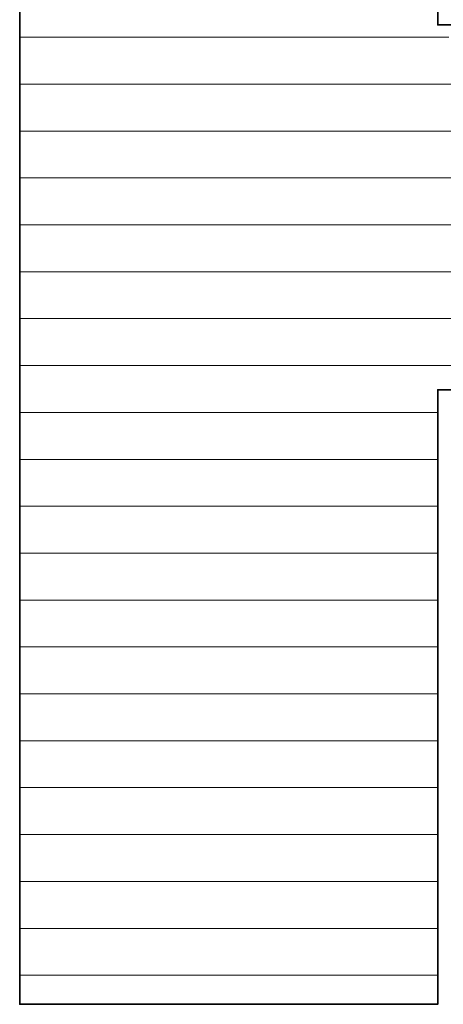
# Model space of a CAD drawing. Units: millimetres. Extents: x 0 to 24042, y 0 to 16800.
# Drawn here: x 17395 to 17521, y 691 to 985 of the extents above; entities that cross this region are included whole.
import ezdxf

# ---------------------------------------------------------------- set-up
doc = ezdxf.new("R2010")
doc.units = ezdxf.units.MM
doc.header["$MEASUREMENT"] = 0
doc.layers.add('(1) Shape lines', color=7, linetype='Continuous', lineweight=35)
doc.layers.add('(9) Sheet', color=7, linetype='Continuous', lineweight=35)

# ---------------------------------------------------------------- blocks, each defined once
blk = doc.blocks.new('HATCH_1399_96694f5b-96f6-4cd1-88ec-4e7443b06caa')
at = {"layer": '(1) Shape lines', "color": 0, "lineweight": 9}
for p, q in [((17416.27, 980), (17395, 980)), ((17420.09, 966), (17395, 966)), ((17423.9, 952), (17395, 952)), ((17427.71, 938), (17395, 938)), ((17431.53, 924), (17395, 924)), ((17435.34, 910), (17395, 910)), ((17439.16, 896), (17395, 896)), ((17442.97, 882), (17395, 882)), ((17446.78, 868), (17395, 868)), ((17450.6, 854), (17395, 854)), ((17454.41, 840), (17395, 840)), ((17458.23, 826), (17395, 826)), ((17462.04, 812), (17395, 812)), ((17465.85, 798), (17395, 798)), ((17469.67, 784), (17395, 784)), ((17473.48, 770), (17395, 770)), ((17477.3, 756), (17395, 756)), ((17481.11, 742), (17395, 742)), ((17484.92, 728), (17395, 728)), ((17488.74, 714), (17395, 714)), ((17492.55, 700), (17395, 700))]:
    blk.add_line(p, q, dxfattribs=at)
blk = doc.blocks.new('HATCH_1400_012df302-1a26-4e74-aef3-83082325fe78')
at = {"layer": '(1) Shape lines', "color": 0, "lineweight": 9}
for p, q in [((17494.91, 980), (17416.27, 980)), ((17494.91, 966), (17420.09, 966)), ((17494.91, 952), (17423.9, 952)), ((17494.91, 938), (17427.71, 938)), ((17494.91, 924), (17431.53, 924)), ((17494.91, 910), (17435.34, 910)), ((17494.91, 896), (17439.16, 896)), ((17494.91, 882), (17442.97, 882)), ((17494.91, 868), (17446.78, 868)), ((17494.91, 854), (17450.6, 854)), ((17494.91, 840), (17454.41, 840)), ((17494.91, 826), (17458.23, 826)), ((17494.91, 812), (17462.04, 812)), ((17494.91, 798), (17465.85, 798)), ((17494.91, 784), (17469.67, 784)), ((17494.91, 770), (17473.48, 770)), ((17494.91, 756), (17477.3, 756)), ((17494.91, 742), (17481.11, 742)), ((17494.91, 728), (17484.92, 728)), ((17494.91, 714), (17488.74, 714)), ((17494.91, 700), (17492.55, 700))]:
    blk.add_line(p, q, dxfattribs=at)
blk = doc.blocks.new('HATCH_1401_781c259e-655e-49fe-a0a8-119d3a071478')
at = {"layer": '(1) Shape lines', "color": 0, "lineweight": 9}
for p, q in [((17506.09, 980), (17494.91, 980)), ((17506.76, 966), (17494.91, 966)), ((17507.42, 952), (17494.91, 952)), ((17508.09, 938), (17494.91, 938)), ((17508.75, 924), (17494.91, 924)), ((17509.42, 910), (17494.91, 910)), ((17510.08, 896), (17494.91, 896)), ((17510.75, 882), (17494.91, 882)), ((17511.41, 868), (17494.91, 868)), ((17512.08, 854), (17494.91, 854)), ((17512.74, 840), (17494.91, 840)), ((17513.41, 826), (17494.91, 826)), ((17514.08, 812), (17494.91, 812)), ((17514.74, 798), (17494.91, 798)), ((17515.41, 784), (17494.91, 784)), ((17516.07, 770), (17494.91, 770)), ((17516.74, 756), (17494.91, 756)), ((17517.4, 742), (17494.91, 742)), ((17518.07, 728), (17494.91, 728)), ((17518.73, 714), (17494.91, 714)), ((17519.4, 700), (17494.91, 700))]:
    blk.add_line(p, q, dxfattribs=at)
blk = doc.blocks.new('HATCH_1402_ba480f2a-221b-4714-91f1-22c6c0403145')
at = {"layer": '(1) Shape lines', "color": 0, "lineweight": 9}
for p, q in [((17519.81, 980), (17506.09, 980)), ((17519.81, 966), (17506.76, 966)), ((17519.81, 952), (17507.42, 952)), ((17519.81, 938), (17508.09, 938)), ((17519.81, 924), (17508.75, 924)), ((17519.81, 910), (17509.42, 910)), ((17519.81, 896), (17510.08, 896)), ((17519.81, 882), (17510.75, 882)), ((17519.81, 868), (17511.41, 868)), ((17519.81, 854), (17512.08, 854)), ((17519.81, 840), (17512.74, 840)), ((17519.81, 826), (17513.41, 826)), ((17519.81, 812), (17514.08, 812)), ((17519.81, 798), (17514.74, 798)), ((17519.81, 784), (17515.41, 784)), ((17519.81, 770), (17516.07, 770)), ((17519.81, 756), (17516.74, 756)), ((17519.81, 742), (17517.4, 742)), ((17519.81, 728), (17518.07, 728)), ((17519.81, 714), (17518.73, 714)), ((17519.81, 700), (17519.4, 700))]:
    blk.add_line(p, q, dxfattribs=at)
blk = doc.blocks.new('HATCH_1403_68409520-c86a-404a-ae1a-84e610496786')
at = {"layer": '(1) Shape lines', "color": 0, "lineweight": 9}
for p, q in [((17523.16, 980), (17519.81, 980)), ((17535.84, 966), (17519.81, 966)), ((17548.52, 952), (17519.81, 952)), ((17561.2, 938), (17519.81, 938)), ((17573.89, 924), (17519.81, 924)), ((17586.57, 910), (17519.81, 910)), ((17599.25, 896), (17519.81, 896)), ((17611.93, 882), (17519.81, 882))]:
    blk.add_line(p, q, dxfattribs=at)
blk = doc.blocks.new('GROUP_0_b1109d76-2e6b-4ea5-a32a-a7748a65da01')
at = {"layer": '(9) Sheet', "color": 7, "linetype": 'Continuous', "lineweight": 35, "ltscale": 40}
blk.add_lwpolyline([(17395, 1058.09), (17395, 691.32), (17519.81, 691.32), (17519.81, 874.79), (17618.46, 874.79), (17678.71, 983.69), (17519.81, 983.69), (17519.81, 1104.19), (17697.99, 1104.19), (17697.95, 1215.09), (17494.91, 1215.09)], close=True, dxfattribs=at)
at = {"layer": '(1) Shape lines', "color": 154, "linetype": 'ByBlock'}
for name in ['HATCH_1400_012df302-1a26-4e74-aef3-83082325fe78', 'HATCH_1401_781c259e-655e-49fe-a0a8-119d3a071478', 'HATCH_1402_ba480f2a-221b-4714-91f1-22c6c0403145', 'HATCH_1399_96694f5b-96f6-4cd1-88ec-4e7443b06caa', 'HATCH_1403_68409520-c86a-404a-ae1a-84e610496786']:
    blk.add_blockref(name, (0, 0), dxfattribs=at)

msp = doc.modelspace()

# ---------------------------------------------------------------- block references
at = {"color": 7, "linetype": 'ByBlock'}
msp.add_blockref('GROUP_0_b1109d76-2e6b-4ea5-a32a-a7748a65da01', (0, 0), dxfattribs=at)

doc.saveas('drawing.dxf')
